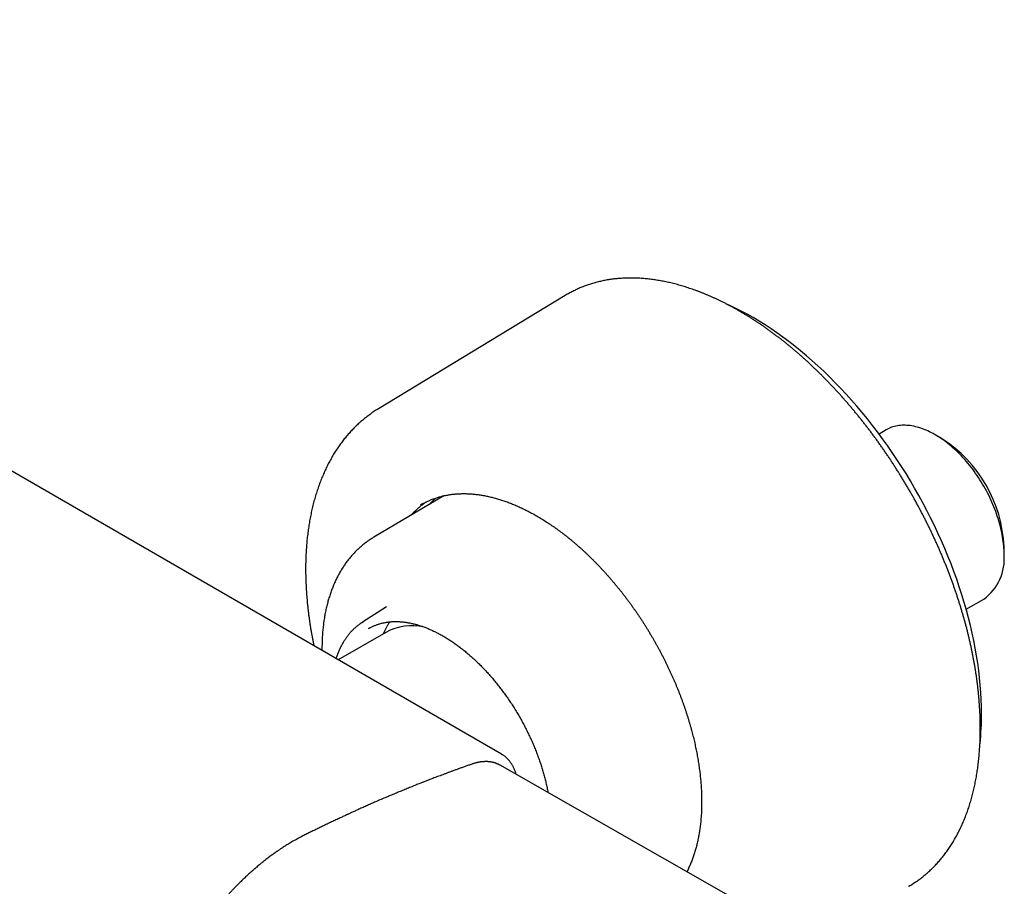
# Model space of a CAD drawing. Units: millimetres. Extents: x 8 to 929, y 12 to 417.
# Drawn here: x 823 to 929, y 94 to 187 of the extents above; entities that cross this region are included whole.
import ezdxf

# ---------------------------------------------------------------- set-up
doc = ezdxf.new("R2010")
doc.units = ezdxf.units.MM

msp = doc.modelspace()

# ---------------------------------------------------------------- linework, layer by layer
at = {"color": 7, "linetype": 'Continuous', "lineweight": 30}
for p, q in [((875.18, 108.18), (738.43, 187.13)), ((882.02, 157.47), (861.96, 145.31)), ((916.56, 143.04), (915.79, 142.59)), ((922.52, 142.11), (921.81, 142.52)), ((868.99, 135.95), (861.45, 131.49)), ((929.24, 129.66), (929.24, 130.48)), ((862.81, 124), (860.23, 122.36)), ((862.82, 124), (862.81, 124)), ((925.16, 123.75), (927.06, 124.85)), ((862.74, 121.27), (857.62, 118.32)), ((901.6, 91.85), (875.03, 106.99))]:
    msp.add_line(p, q, dxfattribs=at)
at = {"color": 7, "linetype": 'Continuous', "lineweight": 30, "flags": 128}
for points in [[(882.25, 157.61), (882.25, 157.61), (882.02, 157.47)], [(926.82, 112.55), (926.81, 113.3), (926.78, 114.05), (926.74, 114.82), (926.68, 115.59), (926.61, 116.37), (926.51, 117.16), (926.41, 117.96), (926.28, 118.76), (926.14, 119.56), (925.98, 120.38), (925.81, 121.19), (925.61, 122.01), (925.41, 122.83), (925.19, 123.66), (924.95, 124.49), (924.69, 125.32), (924.42, 126.15), (924.14, 126.98), (923.84, 127.81), (923.53, 128.64), (923.2, 129.46), (922.85, 130.29), (922.5, 131.12), (922.12, 131.94), (921.74, 132.75), (921.34, 133.57), (920.93, 134.38), (920.51, 135.18), (920.07, 135.98), (919.62, 136.77), (919.16, 137.55), (918.69, 138.33), (918.2, 139.1), (917.71, 139.86), (917.2, 140.61), (916.69, 141.35), (916.16, 142.08), (915.63, 142.81), (915.08, 143.52), (914.53, 144.21), (913.97, 144.9), (913.4, 145.58), (912.82, 146.24), (912.24, 146.89), (911.65, 147.52), (911.05, 148.14), (910.45, 148.75), (909.84, 149.34), (909.22, 149.91), (908.61, 150.47), (907.98, 151.01), (907.35, 151.54), (906.72, 152.05), (906.09, 152.54), (905.45, 153.01), (904.81, 153.47), (904.17, 153.91), (903.53, 154.33), (902.89, 154.73), (902.25, 155.11), (901.6, 155.47), (900.96, 155.81), (900.32, 156.13), (899.68, 156.44), (899.32, 156.6)], [(929.24, 129.66), (929.23, 129.89), (929.23, 130.11), (929.21, 130.35), (929.2, 130.58), (929.17, 130.82), (929.14, 131.05), (929.11, 131.29), (929.07, 131.54), (929.03, 131.78), (928.98, 132.03), (928.93, 132.27), (928.87, 132.52), (928.81, 132.77), (928.74, 133.02), (928.67, 133.27), (928.59, 133.52), (928.51, 133.77), (928.43, 134.02), (928.34, 134.27), (928.24, 134.52), (928.14, 134.77), (928.04, 135.02), (927.93, 135.27), (927.82, 135.52), (927.7, 135.77), (927.58, 136.01), (927.46, 136.26), (927.33, 136.5), (927.2, 136.74), (927.06, 136.98), (926.92, 137.21), (926.78, 137.45), (926.63, 137.68), (926.48, 137.91), (926.33, 138.14), (926.18, 138.36), (926.02, 138.58), (925.86, 138.8), (925.69, 139.02), (925.52, 139.23), (925.35, 139.44), (925.18, 139.64), (925.01, 139.84), (924.83, 140.04), (924.65, 140.23), (924.47, 140.41), (924.29, 140.6), (924.11, 140.78), (923.92, 140.95), (923.73, 141.12), (923.54, 141.28), (923.36, 141.44), (923.16, 141.6), (922.97, 141.74), (922.78, 141.89), (922.59, 142.02), (922.39, 142.16), (922.2, 142.28), (922.01, 142.4), (921.81, 142.52), (921.62, 142.63), (921.42, 142.73), (921.23, 142.83), (921.04, 142.92), (920.84, 143.01), (920.65, 143.08), (920.46, 143.16), (920.27, 143.22), (920.08, 143.28), (919.89, 143.34), (919.7, 143.38), (919.52, 143.42), (919.33, 143.46), (919.15, 143.49), (918.97, 143.51), (918.79, 143.52), (918.61, 143.53), (918.44, 143.53), (918.27, 143.53), (918.1, 143.51), (917.93, 143.5), (917.77, 143.47), (917.61, 143.44), (917.45, 143.4), (917.29, 143.36), (917.14, 143.31), (916.99, 143.25), (916.84, 143.19), (916.7, 143.12), (916.56, 143.04)], [(866.77, 135.12), (866.62, 135.04), (866.48, 134.95)], [(860.14, 122.3), (860.22, 122.35), (860.33, 122.42)], [(861.03, 121.76), (860.91, 121.69), (860.83, 121.64)]]:
    msp.add_lwpolyline(points, dxfattribs=at)
at = {"color": 7, "linetype": 'Continuous', "lineweight": 30}
for centre, radius, start, end in [((914.65, 129.81), 14.6, 2.6058, 57.3888), ((923.97, 129.14), 5.29, 305.718, 5.5942), ((865.56, 116.04), 5.94, 77.3696, 118.3685), ((896.95, 112.5), 29.87, 353.8425, 0.0979)]:
    msp.add_arc(centre, radius, start, end, dxfattribs=at)
for points, knots in [([(918.97, 93.97), (918.98, 93.98), (919.06, 94.02), (919.21, 94.11), (919.41, 94.24), (919.61, 94.37), (919.82, 94.5), (920.01, 94.64), (920.21, 94.79), (920.4, 94.93), (920.6, 95.08), (920.78, 95.24), (920.97, 95.4), (921.15, 95.56), (921.33, 95.73), (921.51, 95.9), (921.69, 96.07), (921.86, 96.25), (922.03, 96.44), (922.2, 96.62), (922.36, 96.81), (922.52, 97), (922.68, 97.2), (922.84, 97.4), (922.99, 97.61), (923.14, 97.82), (923.29, 98.03), (923.43, 98.24), (923.58, 98.46), (923.71, 98.68), (923.85, 98.91), (923.98, 99.14), (924.11, 99.37), (924.24, 99.61), (924.36, 99.85), (924.48, 100.09), (924.6, 100.34), (924.72, 100.59), (924.83, 100.84), (924.93, 101.1), (925.04, 101.36), (925.14, 101.62), (925.24, 101.88), (925.34, 102.15), (925.43, 102.42), (925.52, 102.7), (925.6, 102.98), (925.69, 103.26), (925.77, 103.54), (925.84, 103.83), (925.91, 104.12), (925.98, 104.41), (926.05, 104.7), (926.11, 105), (926.17, 105.3), (926.23, 105.6), (926.28, 105.91), (926.33, 106.21), (926.38, 106.52), (926.42, 106.84), (926.46, 107.15), (926.5, 107.47), (926.53, 107.79), (926.56, 108.11), (926.59, 108.44), (926.61, 108.76), (926.63, 109.09), (926.65, 109.42), (926.66, 109.76), (926.67, 110.09), (926.68, 110.43), (926.68, 110.77), (926.68, 111.11), (926.68, 111.45), (926.67, 111.79), (926.66, 112.14), (926.65, 112.49), (926.63, 112.84), (926.61, 113.19), (926.59, 113.54), (926.56, 113.9), (926.53, 114.25), (926.5, 114.61), (926.46, 114.97), (926.42, 115.33), (926.38, 115.69), (926.33, 116.06), (926.28, 116.42), (926.23, 116.79), (926.17, 117.15), (926.11, 117.52), (926.05, 117.89), (925.98, 118.26), (925.91, 118.63), (925.84, 119), (925.76, 119.37), (925.68, 119.75), (925.6, 120.12), (925.51, 120.49), (925.42, 120.87), (925.33, 121.25), (925.24, 121.62), (925.14, 122), (925.04, 122.38), (924.93, 122.75), (924.82, 123.13), (924.71, 123.51), (924.6, 123.89), (924.48, 124.27), (924.36, 124.65), (924.24, 125.03), (924.11, 125.41), (923.98, 125.79), (923.85, 126.17), (923.72, 126.55), (923.58, 126.93), (923.44, 127.31), (923.29, 127.69), (923.15, 128.07), (923, 128.44), (922.84, 128.82), (922.69, 129.2), (922.53, 129.58), (922.37, 129.95), (922.21, 130.33), (922.04, 130.71), (921.87, 131.08), (921.7, 131.46), (921.52, 131.83), (921.35, 132.2), (921.17, 132.58), (920.98, 132.95), (920.8, 133.32), (920.61, 133.69), (920.42, 134.06), (920.23, 134.42), (920.03, 134.79), (919.83, 135.16), (919.63, 135.52), (919.43, 135.88), (919.22, 136.24), (919.02, 136.6), (918.81, 136.96), (918.59, 137.32), (918.38, 137.68), (918.16, 138.03), (917.94, 138.38), (917.72, 138.73), (917.5, 139.08), (917.27, 139.43), (917.05, 139.78), (916.82, 140.12), (916.58, 140.46), (916.35, 140.81), (916.11, 141.14), (915.88, 141.48), (915.64, 141.82), (915.39, 142.15), (915.15, 142.48), (914.91, 142.81), (914.66, 143.13), (914.41, 143.46), (914.16, 143.78), (913.91, 144.1), (913.65, 144.42), (913.39, 144.73), (913.14, 145.04), (912.88, 145.35), (912.62, 145.66), (912.35, 145.97), (912.09, 146.27), (911.83, 146.57), (911.56, 146.87), (911.29, 147.16), (911.02, 147.45), (910.75, 147.74), (910.48, 148.03), (910.2, 148.31), (909.93, 148.59), (909.65, 148.87), (909.38, 149.14), (909.1, 149.41), (908.82, 149.68), (908.54, 149.95), (908.26, 150.21), (907.98, 150.47), (907.69, 150.72), (907.41, 150.98), (907.12, 151.23), (906.84, 151.47), (906.55, 151.72), (906.26, 151.96), (905.97, 152.19), (905.69, 152.43), (905.4, 152.66), (905.11, 152.88), (904.81, 153.11), (904.52, 153.32), (904.23, 153.54), (903.94, 153.75), (903.65, 153.96), (903.35, 154.17), (903.06, 154.37), (902.77, 154.57), (902.47, 154.76), (902.18, 154.95), (901.88, 155.14), (901.59, 155.32), (901.29, 155.5), (901, 155.67), (900.7, 155.84), (900.41, 156.01), (900.11, 156.18), (899.82, 156.34), (899.52, 156.49), (899.23, 156.64), (898.93, 156.79), (898.64, 156.94), (898.34, 157.08), (898.05, 157.21), (897.76, 157.34), (897.46, 157.47), (897.17, 157.6), (896.88, 157.72), (896.58, 157.83), (896.29, 157.94), (896, 158.05), (895.71, 158.15), (895.42, 158.25), (895.13, 158.35), (894.84, 158.44), (894.56, 158.52), (894.27, 158.61), (893.98, 158.68), (893.7, 158.76), (893.41, 158.83), (893.13, 158.89), (892.85, 158.95), (892.56, 159.01), (892.28, 159.06), (892, 159.11), (891.73, 159.16), (891.45, 159.2), (891.17, 159.23), (890.9, 159.26), (890.62, 159.29), (890.35, 159.31), (890.08, 159.33), (889.81, 159.34), (889.54, 159.35), (889.27, 159.36), (889.01, 159.36), (888.75, 159.35), (888.48, 159.35), (888.22, 159.33), (887.96, 159.32), (887.7, 159.3), (887.45, 159.27), (887.19, 159.24), (886.94, 159.21), (886.69, 159.17), (886.44, 159.13), (886.19, 159.08), (885.95, 159.03), (885.71, 158.97), (885.46, 158.91), (885.23, 158.85), (884.99, 158.78), (884.75, 158.71), (884.52, 158.63), (884.29, 158.55), (884.06, 158.47), (883.83, 158.38), (883.61, 158.29), (883.38, 158.19), (883.16, 158.09), (882.95, 157.98), (882.73, 157.87), (882.52, 157.76), (882.36, 157.67), (882.27, 157.62), (882.25, 157.61)], [0, 0, 0, 0, 0.0003874, 0.0039678, 0.0075481, 0.0111286, 0.0147091, 0.0182899, 0.0218709, 0.0254523, 0.0290341, 0.0326163, 0.0361991, 0.0397825, 0.0433665, 0.0469513, 0.0505368, 0.054123, 0.0577101, 0.061298, 0.0648868, 0.0684765, 0.0720671, 0.0756586, 0.0792511, 0.0828444, 0.0864388, 0.090034, 0.0936302, 0.0972272, 0.1008252, 0.104424, 0.1080237, 0.1116243, 0.1152256, 0.1188277, 0.1224306, 0.1260342, 0.1296385, 0.1332435, 0.1368491, 0.1404553, 0.1440621, 0.1476694, 0.1512773, 0.1548856, 0.1584943, 0.1621035, 0.1657131, 0.169323, 0.1729333, 0.1765439, 0.1801547, 0.1837659, 0.1873772, 0.1909888, 0.1946006, 0.1982125, 0.2018246, 0.2054368, 0.2090491, 0.2126615, 0.216274, 0.2198866, 0.2234992, 0.2271119, 0.2307246, 0.2343373, 0.23795, 0.2415627, 0.2451754, 0.2487881, 0.2524007, 0.2560133, 0.2596259, 0.2632384, 0.2668509, 0.2704632, 0.2740756, 0.2776878, 0.2813, 0.2849121, 0.2885241, 0.2921361, 0.295748, 0.2993598, 0.3029715, 0.3065831, 0.3101946, 0.313806, 0.3174174, 0.3210287, 0.3246398, 0.3282509, 0.3318619, 0.3354728, 0.3390837, 0.3426944, 0.3463051, 0.3499157, 0.3535262, 0.3571366, 0.3607469, 0.3643572, 0.3679673, 0.3715774, 0.3751875, 0.3787974, 0.3824073, 0.3860171, 0.3896269, 0.3932366, 0.3968462, 0.4004558, 0.4040653, 0.4076747, 0.4112841, 0.4148934, 0.4185027, 0.4221119, 0.4257211, 0.4293303, 0.4329394, 0.4365484, 0.4401575, 0.4437664, 0.4473754, 0.4509843, 0.4545932, 0.4582021, 0.4618109, 0.4654197, 0.4690285, 0.4726373, 0.476246, 0.4798548, 0.4834635, 0.4870722, 0.4906809, 0.4942896, 0.4978983, 0.501507, 0.5051157, 0.5087244, 0.5123331, 0.5159418, 0.5195505, 0.5231592, 0.526768, 0.5303767, 0.5339855, 0.5375943, 0.5412031, 0.544812, 0.5484208, 0.5520297, 0.5556386, 0.5592476, 0.5628566, 0.5664656, 0.5700747, 0.5736838, 0.5772929, 0.5809021, 0.5845114, 0.5881207, 0.59173, 0.5953394, 0.5989489, 0.6025584, 0.606168, 0.6097776, 0.6133873, 0.6169971, 0.6206069, 0.6242168, 0.6278268, 0.6314368, 0.635047, 0.6386572, 0.6422675, 0.6458778, 0.6494883, 0.6530988, 0.6567094, 0.6603201, 0.6639309, 0.6675417, 0.6711527, 0.6747637, 0.6783749, 0.6819861, 0.6855974, 0.6892089, 0.6928204, 0.696432, 0.7000436, 0.7036554, 0.7072673, 0.7108792, 0.7144913, 0.7181034, 0.7217156, 0.7253279, 0.7289403, 0.7325528, 0.7361653, 0.7397779, 0.7433906, 0.7470033, 0.7506161, 0.7542289, 0.7578418, 0.7614547, 0.7650676, 0.7686806, 0.7722936, 0.7759065, 0.7795195, 0.7831324, 0.7867454, 0.7903582, 0.793971, 0.7975838, 0.8011964, 0.8048089, 0.8084213, 0.8120336, 0.8156457, 0.8192576, 0.8228693, 0.8264808, 0.8300921, 0.833703, 0.8373137, 0.840924, 0.844534, 0.8481436, 0.8517528, 0.8553615, 0.8589698, 0.8625776, 0.8661848, 0.8697915, 0.8733975, 0.877003, 0.8806077, 0.8842118, 0.8878152, 0.8914178, 0.8950196, 0.8986206, 0.9022208, 0.9058201, 0.9094186, 0.9130161, 0.9166128, 0.9202085, 0.9238033, 0.9273971, 0.93099, 0.934582, 0.938173, 0.9417631, 0.9453523, 0.9489406, 0.9525281, 0.9561147, 0.9597005, 0.9632855, 0.9668698, 0.9704535, 0.9740365, 0.977619, 0.981201, 0.9847825, 0.9883637, 0.9919446, 0.9955252, 0.9991057, 1, 1, 1, 1]), ([(861.96, 145.31), (861.9, 145.28), (861.77, 145.2), (861.57, 145.07), (861.36, 144.93), (861.15, 144.78), (860.95, 144.63), (860.75, 144.48), (860.55, 144.33), (860.35, 144.17), (860.16, 144), (859.96, 143.84), (859.78, 143.67), (859.59, 143.49), (859.41, 143.31), (859.23, 143.13), (859.05, 142.94), (858.87, 142.75), (858.7, 142.56), (858.53, 142.36), (858.36, 142.16), (858.2, 141.95), (858.04, 141.74), (857.88, 141.53), (857.72, 141.31), (857.57, 141.09), (857.42, 140.87), (857.28, 140.64), (857.13, 140.41), (856.99, 140.17), (856.86, 139.93), (856.72, 139.69), (856.59, 139.44), (856.46, 139.2), (856.34, 138.94), (856.22, 138.69), (856.1, 138.43), (855.99, 138.17), (855.87, 137.9), (855.77, 137.63), (855.66, 137.36), (855.56, 137.09), (855.46, 136.81), (855.37, 136.53), (855.27, 136.24), (855.19, 135.96), (855.1, 135.67), (855.02, 135.37), (854.94, 135.08), (854.87, 134.78), (854.8, 134.48), (854.73, 134.17), (854.67, 133.87), (854.61, 133.56), (854.55, 133.25), (854.5, 132.93), (854.45, 132.62), (854.4, 132.3), (854.36, 131.98), (854.32, 131.65), (854.28, 131.33), (854.25, 131), (854.22, 130.67), (854.2, 130.34), (854.17, 130), (854.16, 129.67), (854.14, 129.33), (854.13, 128.99), (854.12, 128.65), (854.12, 128.3), (854.12, 127.96), (854.12, 127.61), (854.13, 127.26), (854.14, 126.91), (854.15, 126.56), (854.17, 126.21), (854.19, 125.85), (854.21, 125.49), (854.24, 125.14), (854.27, 124.78), (854.3, 124.42), (854.34, 124.05), (854.38, 123.69), (854.42, 123.33), (854.47, 122.96), (854.52, 122.6), (854.57, 122.23), (854.63, 121.86), (854.69, 121.49), (854.76, 121.12), (854.82, 120.75), (854.9, 120.38), (854.96, 120.07), (854.99, 119.89), (855.01, 119.83)], [0, 0, 0, 0, 0.009048, 0.019586, 0.030126, 0.040668, 0.051215, 0.061766, 0.072323, 0.082887, 0.093459, 0.10404, 0.11463, 0.125231, 0.135843, 0.146467, 0.157104, 0.167754, 0.178418, 0.189096, 0.199789, 0.210497, 0.221221, 0.231961, 0.242717, 0.253489, 0.264277, 0.275081, 0.285901, 0.296738, 0.307591, 0.318459, 0.329343, 0.340242, 0.351157, 0.362085, 0.373028, 0.383985, 0.394955, 0.405937, 0.416932, 0.427939, 0.438956, 0.449985, 0.461023, 0.472072, 0.483129, 0.494194, 0.505268, 0.516349, 0.527436, 0.538531, 0.549631, 0.560736, 0.571846, 0.582961, 0.594079, 0.605202, 0.616327, 0.627455, 0.638586, 0.649718, 0.660853, 0.671989, 0.683126, 0.694264, 0.705402, 0.716541, 0.72768, 0.738819, 0.749958, 0.761096, 0.772233, 0.78337, 0.794506, 0.80564, 0.816774, 0.827906, 0.839037, 0.850167, 0.861295, 0.872421, 0.883546, 0.894669, 0.905791, 0.91691, 0.928028, 0.939145, 0.950259, 0.961372, 0.972483, 0.983592, 0.994699, 1, 1, 1, 1]), ([(866.76, 135.11), (866.79, 135.13), (866.87, 135.18), (867.02, 135.25), (867.19, 135.34), (867.37, 135.42), (867.55, 135.5), (867.74, 135.57), (867.92, 135.64), (868.11, 135.71), (868.3, 135.77), (868.49, 135.83), (868.68, 135.88), (868.87, 135.93), (869.07, 135.97), (869.27, 136.01), (869.47, 136.05), (869.67, 136.08), (869.88, 136.11), (870.08, 136.13), (870.29, 136.15), (870.5, 136.16), (870.71, 136.17), (870.92, 136.18), (871.13, 136.18), (871.35, 136.18), (871.56, 136.17), (871.78, 136.16), (872, 136.15), (872.22, 136.13), (872.44, 136.1), (872.67, 136.08), (872.89, 136.04), (873.12, 136.01), (873.34, 135.97), (873.57, 135.92), (873.8, 135.87), (874.03, 135.82), (874.26, 135.76), (874.49, 135.7), (874.73, 135.64), (874.96, 135.57), (875.19, 135.49), (875.43, 135.42), (875.66, 135.33), (875.9, 135.25), (876.14, 135.16), (876.37, 135.06), (876.61, 134.96), (876.85, 134.86), (877.09, 134.76), (877.33, 134.64), (877.57, 134.53), (877.81, 134.41), (878.05, 134.29), (878.29, 134.16), (878.53, 134.03), (878.77, 133.9), (879.01, 133.76), (879.26, 133.62), (879.5, 133.47), (879.74, 133.32), (879.98, 133.17), (880.22, 133.01), (880.46, 132.85), (880.7, 132.69), (880.94, 132.52), (881.18, 132.35), (881.42, 132.17), (881.66, 132), (881.9, 131.81), (882.14, 131.63), (882.37, 131.44), (882.61, 131.25), (882.85, 131.05), (883.08, 130.85), (883.32, 130.65), (883.55, 130.44), (883.79, 130.24), (884.02, 130.02), (884.25, 129.81), (884.48, 129.59), (884.71, 129.37), (884.94, 129.14), (885.17, 128.92), (885.39, 128.69), (885.62, 128.45), (885.84, 128.22), (886.06, 127.98), (886.29, 127.74), (886.51, 127.49), (886.72, 127.25), (886.94, 127), (887.16, 126.74), (887.37, 126.49), (887.58, 126.23), (887.8, 125.97), (888.01, 125.71), (888.21, 125.45), (888.42, 125.18), (888.62, 124.91), (888.83, 124.64), (889.03, 124.37), (889.23, 124.09), (889.42, 123.81), (889.62, 123.54), (889.81, 123.25), (890, 122.97), (890.19, 122.69), (890.38, 122.4), (890.56, 122.11), (890.74, 121.82), (890.92, 121.53), (891.1, 121.24), (891.28, 120.94), (891.45, 120.65), (891.62, 120.35), (891.79, 120.05), (891.96, 119.75), (892.12, 119.45), (892.28, 119.15), (892.44, 118.85), (892.6, 118.54), (892.75, 118.24), (892.9, 117.93), (893.05, 117.62), (893.2, 117.31), (893.34, 117.01), (893.48, 116.7), (893.62, 116.39), (893.76, 116.08), (893.89, 115.76), (894.02, 115.45), (894.15, 115.14), (894.27, 114.83), (894.39, 114.52), (894.51, 114.2), (894.63, 113.89), (894.74, 113.58), (894.85, 113.27), (894.96, 112.95), (895.06, 112.64), (895.16, 112.33), (895.26, 112.01), (895.35, 111.7), (895.44, 111.39), (895.53, 111.08), (895.62, 110.77), (895.7, 110.46), (895.78, 110.15), (895.86, 109.84), (895.93, 109.53), (896, 109.22), (896.06, 108.91), (896.13, 108.61), (896.19, 108.3), (896.24, 108), (896.3, 107.7), (896.35, 107.39), (896.4, 107.09), (896.44, 106.79), (896.48, 106.49), (896.52, 106.2), (896.55, 105.9), (896.58, 105.61), (896.61, 105.31), (896.64, 105.02), (896.66, 104.73), (896.67, 104.44), (896.69, 104.16), (896.7, 103.87), (896.71, 103.59), (896.71, 103.31), (896.71, 103.03), (896.71, 102.75), (896.71, 102.48), (896.7, 102.2), (896.69, 101.93), (896.67, 101.66), (896.65, 101.4), (896.63, 101.13), (896.61, 100.87), (896.58, 100.61), (896.55, 100.35), (896.51, 100.1), (896.47, 99.84), (896.43, 99.6), (896.39, 99.35), (896.34, 99.1), (896.29, 98.86), (896.24, 98.62), (896.18, 98.39), (896.12, 98.15), (896.05, 97.92), (895.99, 97.7), (895.92, 97.47), (895.84, 97.25), (895.77, 97.03), (895.69, 96.81), (895.61, 96.6), (895.52, 96.39), (895.43, 96.19), (895.34, 95.98), (895.25, 95.78), (895.18, 95.64), (895.13, 95.56), (895.13, 95.54)], [0, 0, 0, 0, 0.002371, 0.007362, 0.012351, 0.017341, 0.022329, 0.027317, 0.032303, 0.037287, 0.04227, 0.047251, 0.05223, 0.057207, 0.062181, 0.067154, 0.072123, 0.077091, 0.082056, 0.087018, 0.091978, 0.096936, 0.101891, 0.106844, 0.111795, 0.116743, 0.12169, 0.126634, 0.131576, 0.136517, 0.141456, 0.146393, 0.151329, 0.156263, 0.161196, 0.166128, 0.171058, 0.175988, 0.180916, 0.185844, 0.190771, 0.195697, 0.200623, 0.205547, 0.210472, 0.215396, 0.22032, 0.225243, 0.230166, 0.235089, 0.240012, 0.244934, 0.249857, 0.254779, 0.259701, 0.264624, 0.269546, 0.274468, 0.279391, 0.284314, 0.289236, 0.294159, 0.299082, 0.304005, 0.308928, 0.313852, 0.318775, 0.323699, 0.328623, 0.333548, 0.338472, 0.343397, 0.348321, 0.353247, 0.358172, 0.363097, 0.368023, 0.372949, 0.377875, 0.382801, 0.387728, 0.392655, 0.397582, 0.402509, 0.407436, 0.412364, 0.417291, 0.422219, 0.427147, 0.432075, 0.437004, 0.441932, 0.446861, 0.45179, 0.456719, 0.461648, 0.466577, 0.471507, 0.476436, 0.481366, 0.486295, 0.491225, 0.496155, 0.501085, 0.506015, 0.510945, 0.515875, 0.520806, 0.525736, 0.530666, 0.535597, 0.540527, 0.545458, 0.550388, 0.555319, 0.560249, 0.56518, 0.570111, 0.575041, 0.579972, 0.584902, 0.589833, 0.594763, 0.599693, 0.604624, 0.609554, 0.614484, 0.619414, 0.624345, 0.629275, 0.634205, 0.639134, 0.644064, 0.648994, 0.653923, 0.658853, 0.663782, 0.668711, 0.67364, 0.678569, 0.683498, 0.688426, 0.693355, 0.698283, 0.703211, 0.708139, 0.713067, 0.717994, 0.722922, 0.727849, 0.732776, 0.737703, 0.742629, 0.747556, 0.752482, 0.757408, 0.762334, 0.767259, 0.772184, 0.777109, 0.782034, 0.786959, 0.791883, 0.796807, 0.801731, 0.806655, 0.811578, 0.816502, 0.821425, 0.826348, 0.83127, 0.836193, 0.841115, 0.846038, 0.85096, 0.855882, 0.860804, 0.865725, 0.870647, 0.875569, 0.880491, 0.885412, 0.890334, 0.895256, 0.900178, 0.9051, 0.910023, 0.914946, 0.919869, 0.924792, 0.929716, 0.93464, 0.939565, 0.944491, 0.949417, 0.954344, 0.959273, 0.964202, 0.969132, 0.974063, 0.978995, 0.983929, 0.988865, 0.993801, 0.99874, 1, 1, 1, 1]), ([(867.44, 135.04), (867.45, 135.04), (867.5, 135.1), (867.6, 135.2), (867.74, 135.35), (867.88, 135.49), (868.01, 135.61), (868.1, 135.68), (868.13, 135.71)], [0, 0, 0, 0, 0.0236271, 0.230638, 0.4377491, 0.6449575, 0.8522596, 1, 1, 1, 1]), ([(865.45, 133.86), (865.49, 133.9), (865.58, 134), (865.71, 134.14), (865.85, 134.28), (865.99, 134.42), (866.14, 134.55), (866.29, 134.68), (866.44, 134.81), (866.6, 134.93), (866.75, 135.05), (866.91, 135.17), (867.02, 135.24), (867.08, 135.28), (867.08, 135.28)], [0, 0, 0, 0, 0.082046, 0.173346, 0.264691, 0.356077, 0.447505, 0.538971, 0.630473, 0.722008, 0.813573, 0.905164, 0.996778, 1, 1, 1, 1]), ([(861.45, 131.49), (861.41, 131.47), (861.3, 131.4), (861.14, 131.3), (860.96, 131.18), (860.79, 131.06), (860.62, 130.94), (860.45, 130.81), (860.28, 130.68), (860.12, 130.54), (859.96, 130.4), (859.8, 130.26), (859.64, 130.11), (859.49, 129.96), (859.34, 129.8), (859.19, 129.64), (859.05, 129.48), (858.9, 129.31), (858.76, 129.14), (858.63, 128.96), (858.49, 128.79), (858.36, 128.6), (858.24, 128.42), (858.11, 128.23), (857.99, 128.03), (857.87, 127.84), (857.76, 127.64), (857.65, 127.43), (857.54, 127.23), (857.43, 127.02), (857.33, 126.8), (857.23, 126.58), (857.13, 126.36), (857.04, 126.14), (856.95, 125.91), (856.87, 125.68), (856.79, 125.45), (856.71, 125.21), (856.63, 124.97), (856.56, 124.73), (856.49, 124.49), (856.43, 124.24), (856.37, 123.99), (856.31, 123.73), (856.25, 123.48), (856.2, 123.22), (856.16, 122.96), (856.11, 122.69), (856.07, 122.43), (856.04, 122.16), (856.01, 121.89), (855.98, 121.62), (855.95, 121.34), (855.93, 121.06), (855.91, 120.79), (855.9, 120.51), (855.89, 120.22), (855.88, 119.94), (855.88, 119.65), (855.88, 119.45), (855.88, 119.34), (855.88, 119.32)], [0, 0, 0, 0, 0.012254, 0.028776, 0.0453, 0.06183, 0.078369, 0.094919, 0.111484, 0.128066, 0.144668, 0.161293, 0.177944, 0.194622, 0.21133, 0.22807, 0.244844, 0.261653, 0.2785, 0.295385, 0.31231, 0.329275, 0.346282, 0.363331, 0.380422, 0.397555, 0.414731, 0.431948, 0.449207, 0.466507, 0.483847, 0.501226, 0.518642, 0.536096, 0.553584, 0.571106, 0.58866, 0.606245, 0.623859, 0.6415, 0.659166, 0.676855, 0.694567, 0.712298, 0.730048, 0.747815, 0.765596, 0.783392, 0.801199, 0.819017, 0.836843, 0.854678, 0.87252, 0.890366, 0.908218, 0.926072, 0.943929, 0.961788, 0.979647, 0.997506, 1, 1, 1, 1]), ([(860.13, 122.3), (860.13, 122.3), (860.09, 122.27), (860, 122.2), (859.86, 122.11), (859.73, 122), (859.6, 121.9), (859.47, 121.79), (859.34, 121.67), (859.22, 121.55), (859.1, 121.43), (858.98, 121.31), (858.87, 121.18), (858.75, 121.04), (858.65, 120.91), (858.54, 120.77), (858.44, 120.62), (858.34, 120.47), (858.24, 120.32), (858.14, 120.17), (858.05, 120.01), (857.96, 119.85), (857.88, 119.68), (857.79, 119.51), (857.72, 119.34), (857.64, 119.16), (857.57, 118.98), (857.5, 118.8), (857.43, 118.63), (857.39, 118.51), (857.38, 118.46)], [0, 0, 0, 0, 0.0001295, 0.0370972, 0.0740712, 0.1110545, 0.1480502, 0.1850611, 0.2220897, 0.2591385, 0.2962096, 0.3333049, 0.3704258, 0.4075737, 0.4447496, 0.481954, 0.5191875, 0.5564501, 0.5937418, 0.631062, 0.6684103, 0.7057859, 0.7431878, 0.7806149, 0.8180661, 0.8555402, 0.8930356, 0.9305511, 0.9680853, 1, 1, 1, 1]), ([(861.02, 121.75), (861.04, 121.76), (861.11, 121.8), (861.22, 121.86), (861.37, 121.93), (861.51, 121.99), (861.66, 122.05), (861.81, 122.1), (861.96, 122.15), (862.11, 122.2), (862.26, 122.24), (862.42, 122.28), (862.58, 122.31), (862.74, 122.34), (862.9, 122.37), (863.07, 122.39), (863.23, 122.41), (863.4, 122.42), (863.57, 122.43), (863.74, 122.43), (863.91, 122.43), (864.08, 122.42), (864.26, 122.42), (864.43, 122.4), (864.61, 122.39), (864.79, 122.36), (864.97, 122.34), (865.15, 122.31), (865.33, 122.28), (865.52, 122.24), (865.7, 122.19), (865.89, 122.15), (866.07, 122.1), (866.26, 122.04), (866.45, 121.98), (866.64, 121.92), (866.83, 121.85), (867.02, 121.78), (867.21, 121.71), (867.4, 121.63), (867.59, 121.54), (867.78, 121.46), (867.98, 121.37), (868.17, 121.27), (868.36, 121.17), (868.56, 121.07), (868.75, 120.96), (868.95, 120.85), (869.14, 120.74), (869.33, 120.62), (869.53, 120.5), (869.72, 120.37), (869.92, 120.24), (870.11, 120.11), (870.3, 119.97), (870.5, 119.83), (870.69, 119.69), (870.88, 119.54), (871.07, 119.39), (871.26, 119.23), (871.45, 119.07), (871.64, 118.91), (871.83, 118.75), (872.02, 118.58), (872.21, 118.41), (872.4, 118.24), (872.58, 118.06), (872.77, 117.88), (872.95, 117.7), (873.13, 117.51), (873.31, 117.32), (873.49, 117.13), (873.67, 116.94), (873.85, 116.74), (874.03, 116.54), (874.2, 116.34), (874.38, 116.13), (874.55, 115.92), (874.72, 115.71), (874.89, 115.5), (875.05, 115.29), (875.22, 115.07), (875.38, 114.85), (875.54, 114.63), (875.7, 114.41), (875.86, 114.18), (876.01, 113.95), (876.17, 113.72), (876.32, 113.49), (876.47, 113.26), (876.62, 113.03), (876.76, 112.79), (876.9, 112.55), (877.05, 112.32), (877.18, 112.08), (877.32, 111.83), (877.45, 111.59), (877.58, 111.35), (877.71, 111.1), (877.84, 110.86), (877.96, 110.61), (878.08, 110.36), (878.2, 110.11), (878.32, 109.86), (878.43, 109.61), (878.54, 109.36), (878.65, 109.11), (878.75, 108.86), (878.86, 108.61), (878.95, 108.36), (879.05, 108.1), (879.14, 107.85), (879.23, 107.6), (879.32, 107.35), (879.41, 107.09), (879.49, 106.84), (879.57, 106.59), (879.64, 106.34), (879.71, 106.09), (879.78, 105.84), (879.85, 105.59), (879.91, 105.34), (879.97, 105.09), (880.03, 104.84), (880.08, 104.59), (880.13, 104.34), (880.17, 104.16), (880.18, 104.07), (880.19, 104.06)], [0, 0, 0, 0, 0.003605, 0.01177, 0.019933, 0.028094, 0.036252, 0.044405, 0.052553, 0.060696, 0.068832, 0.076962, 0.085084, 0.093198, 0.101305, 0.109404, 0.117495, 0.125579, 0.133655, 0.141724, 0.149786, 0.157841, 0.165889, 0.173932, 0.181969, 0.19, 0.198027, 0.20605, 0.214068, 0.222083, 0.230094, 0.238103, 0.246108, 0.254112, 0.262113, 0.270113, 0.278111, 0.286108, 0.294103, 0.302098, 0.310093, 0.318086, 0.32608, 0.334073, 0.342066, 0.350059, 0.358053, 0.366046, 0.37404, 0.382034, 0.390028, 0.398023, 0.406019, 0.414015, 0.422011, 0.430008, 0.438006, 0.446005, 0.454004, 0.462003, 0.470004, 0.478005, 0.486006, 0.494009, 0.502012, 0.510015, 0.518019, 0.526024, 0.53403, 0.542036, 0.550042, 0.558049, 0.566057, 0.574065, 0.582073, 0.590083, 0.598092, 0.606102, 0.614112, 0.622123, 0.630134, 0.638145, 0.646157, 0.654169, 0.662181, 0.670194, 0.678207, 0.686219, 0.694233, 0.702246, 0.710259, 0.718272, 0.726286, 0.734299, 0.742313, 0.750327, 0.75834, 0.766354, 0.774367, 0.78238, 0.790393, 0.798406, 0.806419, 0.814432, 0.822444, 0.830456, 0.838468, 0.84648, 0.854491, 0.862502, 0.870512, 0.878522, 0.886532, 0.894541, 0.90255, 0.910558, 0.918566, 0.926573, 0.93458, 0.942586, 0.950592, 0.958597, 0.966601, 0.974605, 0.982608, 0.990611, 0.998612, 1, 1, 1, 1]), ([(862.49, 121.13), (862.5, 121.15), (862.53, 121.23), (862.59, 121.36), (862.66, 121.51), (862.73, 121.66), (862.81, 121.81), (862.89, 121.95), (862.97, 122.09), (863.06, 122.22), (863.13, 122.33), (863.17, 122.38), (863.18, 122.4)], [0, 0, 0, 0, 0.054978, 0.167126, 0.279488, 0.392087, 0.504944, 0.618082, 0.731524, 0.845291, 0.959407, 1, 1, 1, 1]), ([(876.77, 106), (876.77, 106.01), (876.75, 106.06), (876.72, 106.16), (876.68, 106.29), (876.63, 106.42), (876.57, 106.55), (876.52, 106.67), (876.46, 106.79), (876.4, 106.91), (876.33, 107.03), (876.26, 107.14), (876.19, 107.24), (876.12, 107.35), (876.04, 107.44), (875.96, 107.54), (875.88, 107.63), (875.79, 107.72), (875.7, 107.8), (875.61, 107.88), (875.52, 107.95), (875.42, 108.03), (875.32, 108.09), (875.24, 108.14), (875.19, 108.17), (875.18, 108.18)], [0, 0, 0, 0, 0.006661, 0.054416, 0.102043, 0.149586, 0.197039, 0.244406, 0.291885, 0.339333, 0.386603, 0.433561, 0.479329, 0.525954, 0.572288, 0.61836, 0.664203, 0.709851, 0.755343, 0.800722, 0.846028, 0.891307, 0.936599, 0.981941, 1, 1, 1, 1]), ([(872.01, 107.11), (871.89, 107.06), (871.64, 106.98), (871.27, 106.85), (870.92, 106.72), (870.57, 106.6), (870.24, 106.48), (869.92, 106.36), (869.61, 106.25), (869.3, 106.13), (869.01, 106.02), (868.72, 105.92), (868.44, 105.81), (868.18, 105.71), (867.92, 105.62), (867.7, 105.53), (867.49, 105.45), (867.3, 105.38), (867.13, 105.31), (866.96, 105.24), (866.8, 105.18), (866.65, 105.12), (866.41, 105.03), (866.09, 104.9), (865.64, 104.72), (865.17, 104.53), (864.66, 104.32), (864.14, 104.11), (863.62, 103.89), (863.08, 103.66), (862.52, 103.43), (862.01, 103.21), (861.54, 103), (861.11, 102.81), (860.74, 102.65), (860.43, 102.51), (860.19, 102.41), (859.96, 102.3), (859.75, 102.21), (859.54, 102.11), (859.34, 102.02), (859.16, 101.94), (859, 101.87), (858.86, 101.8), (858.73, 101.74), (858.62, 101.69), (858.48, 101.63), (858.32, 101.55), (858.13, 101.47), (857.93, 101.37), (857.72, 101.27), (857.49, 101.17), (857.27, 101.06), (857.03, 100.95), (856.8, 100.84), (856.55, 100.72), (856.3, 100.6), (855.99, 100.45), (855.63, 100.28), (855.21, 100.07), (854.79, 99.87), (854.36, 99.66), (853.92, 99.44), (853.55, 99.25), (853.24, 99.08), (853, 98.95), (852.76, 98.81), (852.53, 98.68), (852.31, 98.55), (852.1, 98.42), (851.91, 98.3), (851.72, 98.18), (851.56, 98.08), (851.43, 97.99), (851.31, 97.91), (851.2, 97.84), (851.1, 97.76), (851, 97.7), (850.92, 97.64), (850.84, 97.59), (850.78, 97.54), (850.73, 97.51), (850.68, 97.47), (850.63, 97.43), (850.56, 97.38), (850.49, 97.33), (850.38, 97.25), (850.23, 97.14), (850.04, 96.99), (849.84, 96.84), (849.62, 96.67), (849.39, 96.49), (849.17, 96.3), (848.96, 96.12), (848.75, 95.95), (848.54, 95.77), (848.33, 95.58), (848.12, 95.39), (847.87, 95.17), (847.58, 94.9), (847.25, 94.58), (846.97, 94.3), (846.71, 94.05), (846.5, 93.83), (846.28, 93.6), (846.07, 93.37), (845.86, 93.14), (845.65, 92.91), (845.44, 92.68), (845.24, 92.45), (845.03, 92.21), (844.83, 91.97), (844.63, 91.74), (844.45, 91.52), (844.29, 91.32), (844.15, 91.15), (844.03, 91), (843.92, 90.85), (843.81, 90.71), (843.69, 90.55), (843.55, 90.36), (843.38, 90.14), (843.2, 89.89), (843, 89.63), (842.8, 89.35), (842.6, 89.06), (842.41, 88.78), (842.21, 88.49), (842.02, 88.19), (841.82, 87.89), (841.61, 87.56), (841.38, 87.19), (841.13, 86.78), (840.86, 86.33), (840.57, 85.82), (840.26, 85.26), (839.96, 84.7), (839.71, 84.22), (839.51, 83.81), (839.36, 83.5), (839.22, 83.21), (839.09, 82.92), (838.96, 82.65), (838.85, 82.4), (838.74, 82.16), (838.64, 81.93), (838.56, 81.73), (838.48, 81.55), (838.42, 81.4), (838.35, 81.24), (838.28, 81.07), (838.21, 80.87), (838.12, 80.65), (838.02, 80.39), (837.92, 80.13), (837.83, 79.88), (837.74, 79.64), (837.65, 79.38), (837.56, 79.12), (837.46, 78.84), (837.35, 78.5), (837.23, 78.11), (837.09, 77.66), (836.95, 77.16), (836.8, 76.62), (836.66, 76.03), (836.52, 75.44), (836.42, 74.96), (836.34, 74.58), (836.29, 74.31), (836.24, 74.05), (836.2, 73.8), (836.16, 73.56), (836.13, 73.32), (836.09, 73.08), (836.06, 72.84), (836.03, 72.61), (836.01, 72.43), (835.99, 72.29), (835.98, 72.19), (835.97, 72.1), (835.96, 72.03), (835.96, 71.97), (835.95, 71.91), (835.95, 71.85), (835.94, 71.78), (835.93, 71.69), (835.92, 71.58), (835.91, 71.46), (835.9, 71.34), (835.89, 71.21), (835.88, 71.05), (835.87, 70.87), (835.86, 70.65), (835.85, 70.42), (835.84, 70.18), (835.84, 69.93), (835.83, 69.66), (835.83, 69.38), (835.84, 69.09), (835.84, 68.8), (835.85, 68.52), (835.87, 68.26), (835.88, 68), (835.9, 67.77), (835.92, 67.54), (835.94, 67.32), (835.97, 67.12), (835.99, 66.92), (836.02, 66.74), (836.04, 66.57), (836.06, 66.41), (836.11, 66.16), (836.17, 65.82), (836.23, 65.5), (836.28, 65.29), (836.3, 65.2), (836.33, 65.11), (836.35, 65.02), (836.37, 64.94), (836.38, 64.87), (836.4, 64.83), (836.41, 64.79), (836.41, 64.77), (836.42, 64.74), (836.43, 64.7), (836.44, 64.65), (836.46, 64.6), (836.47, 64.54), (836.5, 64.46), (836.53, 64.36), (836.56, 64.24), (836.6, 64.13), (836.64, 64), (836.69, 63.86), (836.74, 63.71), (836.79, 63.57), (836.84, 63.43), (836.9, 63.27), (836.97, 63.11), (837.05, 62.92), (837.13, 62.73), (837.22, 62.53), (837.32, 62.33), (837.41, 62.16), (837.48, 62.02), (837.53, 61.94), (837.57, 61.85), (837.61, 61.78), (837.65, 61.72), (837.69, 61.66), (837.72, 61.6), (837.74, 61.56), (837.77, 61.52), (837.78, 61.5), (837.79, 61.48), (837.81, 61.45), (837.83, 61.42), (837.85, 61.39), (837.87, 61.35), (837.91, 61.29), (837.97, 61.21), (838.03, 61.12), (838.08, 61.04), (838.13, 60.97), (838.18, 60.9), (838.23, 60.83), (838.29, 60.75), (838.35, 60.67), (838.41, 60.58), (838.49, 60.49), (838.56, 60.39), (838.65, 60.29), (838.75, 60.18), (838.85, 60.06), (838.95, 59.96), (839.02, 59.88), (839.07, 59.83), (839.11, 59.79), (839.15, 59.75), (839.19, 59.71), (839.21, 59.68), (839.24, 59.66), (839.26, 59.64), (839.28, 59.62), (839.31, 59.59), (839.35, 59.55), (839.41, 59.5), (839.47, 59.44), (839.54, 59.38), (839.61, 59.32), (839.69, 59.25), (839.78, 59.18), (839.87, 59.1), (839.96, 59.03), (840.05, 58.96), (840.14, 58.9), (840.22, 58.84), (840.29, 58.79), (840.32, 58.77), (840.33, 58.76)], [0, 0, 0, 0, 0.006586, 0.012974, 0.019162, 0.025153, 0.030944, 0.036538, 0.041932, 0.047128, 0.052358, 0.05737, 0.062165, 0.066741, 0.071099, 0.07524, 0.078615, 0.08183, 0.084886, 0.087781, 0.090515, 0.093098, 0.095655, 0.102776, 0.11003, 0.11861, 0.127368, 0.136306, 0.145424, 0.154736, 0.164252, 0.173972, 0.181214, 0.188565, 0.196025, 0.20034, 0.204465, 0.208399, 0.212143, 0.215697, 0.21906, 0.222233, 0.225216, 0.227425, 0.229518, 0.231492, 0.233437, 0.236531, 0.239803, 0.243253, 0.24688, 0.250685, 0.254668, 0.258586, 0.262662, 0.266896, 0.271287, 0.275769, 0.282746, 0.289845, 0.297066, 0.30441, 0.311876, 0.31947, 0.323532, 0.327629, 0.331743, 0.335707, 0.339481, 0.343004, 0.346344, 0.349501, 0.352476, 0.354524, 0.356476, 0.358331, 0.36009, 0.361751, 0.36326, 0.364592, 0.365513, 0.366326, 0.367169, 0.368145, 0.369256, 0.3705, 0.371876, 0.374954, 0.378247, 0.381757, 0.385483, 0.389423, 0.393578, 0.3971, 0.40076, 0.404474, 0.408193, 0.411915, 0.415639, 0.421495, 0.427357, 0.433227, 0.437163, 0.441106, 0.445054, 0.44901, 0.452973, 0.456945, 0.460858, 0.464623, 0.468738, 0.472664, 0.4764, 0.479945, 0.483297, 0.485794, 0.488171, 0.490427, 0.492562, 0.494617, 0.497856, 0.501344, 0.505078, 0.509057, 0.513279, 0.517742, 0.521747, 0.525929, 0.530275, 0.534657, 0.539036, 0.544769, 0.550502, 0.556237, 0.563926, 0.571628, 0.579352, 0.587095, 0.591458, 0.595644, 0.599648, 0.603469, 0.607106, 0.610499, 0.613713, 0.616748, 0.619605, 0.621763, 0.623811, 0.625901, 0.628112, 0.630443, 0.633676, 0.637115, 0.640761, 0.643865, 0.647106, 0.650483, 0.653997, 0.657649, 0.661419, 0.667361, 0.673298, 0.679231, 0.687162, 0.695071, 0.702949, 0.71079, 0.7145, 0.718186, 0.721749, 0.725169, 0.728444, 0.731581, 0.735103, 0.738434, 0.741575, 0.744523, 0.74607, 0.747459, 0.748681, 0.749737, 0.75045, 0.751194, 0.752058, 0.753044, 0.754377, 0.755881, 0.75752, 0.759265, 0.761115, 0.76307, 0.765961, 0.769055, 0.772353, 0.775854, 0.779558, 0.783466, 0.78757, 0.792051, 0.796377, 0.800546, 0.804559, 0.808416, 0.812116, 0.81566, 0.819047, 0.822279, 0.825354, 0.828222, 0.830941, 0.833512, 0.836033, 0.843302, 0.850532, 0.85215, 0.853766, 0.85538, 0.856939, 0.858294, 0.859436, 0.860364, 0.860835, 0.861248, 0.861765, 0.862414, 0.863197, 0.864113, 0.865162, 0.866345, 0.868432, 0.870535, 0.872606, 0.874642, 0.877493, 0.880275, 0.882988, 0.885631, 0.888325, 0.89171, 0.895297, 0.899084, 0.903073, 0.907261, 0.91165, 0.913641, 0.915542, 0.917276, 0.918844, 0.920246, 0.921482, 0.922726, 0.92374, 0.924524, 0.925078, 0.925425, 0.925916, 0.926584, 0.927416, 0.928305, 0.929223, 0.931505, 0.933951, 0.935485, 0.937077, 0.938729, 0.940439, 0.942257, 0.944253, 0.946365, 0.948646, 0.951096, 0.953717, 0.956507, 0.959773, 0.963245, 0.964665, 0.966087, 0.967371, 0.9685, 0.969492, 0.970323, 0.970994, 0.971505, 0.971952, 0.972936, 0.974059, 0.975578, 0.977276, 0.979145, 0.981126, 0.983269, 0.985575, 0.988043, 0.990673, 0.992854, 0.995069, 0.997172, 0.99916, 1, 1, 1, 1]), ([(875.04, 106.99), (875.03, 107), (874.99, 107.01), (874.94, 107.04), (874.88, 107.07), (874.81, 107.1), (874.74, 107.14), (874.66, 107.17), (874.59, 107.19), (874.53, 107.21), (874.49, 107.23), (874.45, 107.24), (874.42, 107.25), (874.39, 107.26), (874.36, 107.26), (874.33, 107.27), (874.29, 107.28), (874.24, 107.3), (874.18, 107.31), (874.12, 107.32), (874.06, 107.33), (873.99, 107.34), (873.91, 107.35), (873.83, 107.36), (873.75, 107.37), (873.69, 107.37), (873.65, 107.37), (873.61, 107.37), (873.57, 107.37), (873.53, 107.37), (873.48, 107.37), (873.43, 107.37), (873.37, 107.37), (873.3, 107.37), (873.19, 107.36), (873.07, 107.35), (872.97, 107.34), (872.89, 107.33), (872.82, 107.32), (872.77, 107.31), (872.72, 107.3), (872.68, 107.29), (872.64, 107.28), (872.59, 107.27), (872.53, 107.26), (872.45, 107.24), (872.36, 107.22), (872.26, 107.19), (872.14, 107.15), (872.06, 107.12), (872.01, 107.11)], [0, 0, 0, 0, 0.016445, 0.0356912, 0.0577534, 0.0826421, 0.1117569, 0.1434359, 0.172191, 0.1912729, 0.2078177, 0.2218241, 0.2332913, 0.2422191, 0.2510277, 0.2619846, 0.2774835, 0.2957799, 0.3154082, 0.3359531, 0.3574144, 0.379792, 0.4073413, 0.4353582, 0.4598522, 0.4802798, 0.4938444, 0.5047421, 0.516067, 0.5312642, 0.5459227, 0.5629719, 0.5809777, 0.5985901, 0.6389393, 0.6770575, 0.7129357, 0.7352278, 0.7550189, 0.7723102, 0.7871032, 0.7995405, 0.8097809, 0.8242598, 0.8429753, 0.8659252, 0.8931063, 0.9245152, 0.9601479, 1, 1, 1, 1])]:
    msp.add_open_spline(points, degree=3, knots=knots, dxfattribs=at)

doc.saveas('drawing.dxf')
